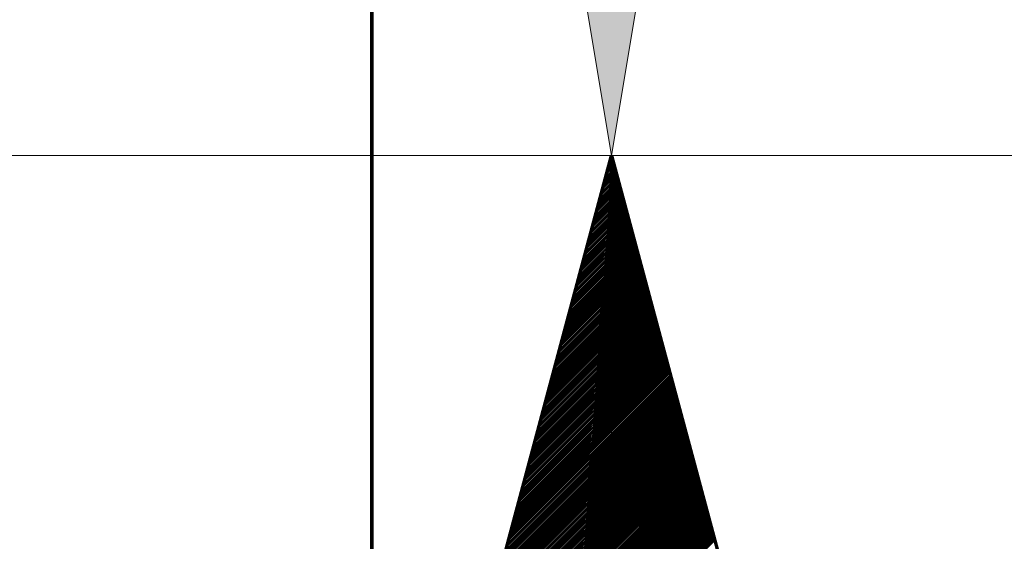
# Model space of a CAD drawing. Extents: x -9 to 599, y 206 to 636.
# Drawn here: x 337 to 340, y 562 to 564 of the extents above; entities that cross this region are included whole.
import ezdxf

# ---------------------------------------------------------------- set-up
doc = ezdxf.new("R2010")
doc.units = 0
doc.header["$MEASUREMENT"] = 0
doc.layers.add('1', color=7, linetype='Continuous', lineweight=0)

# ---------------------------------------------------------------- blocks, each defined once
blk = doc.blocks.new('Block_2')
at = {"layer": '1'}
blk.add_lwpolyline([(338.8214, 563.2048), (340.0543, 558.6035), (337.5884, 558.6035)], close=True, dxfattribs=at)
at = {"layer": '1', "color": 23, "lineweight": 0}
for points in [[(338.8161, 563.1853), (338.8161, 563.1853), (338.8244, 563.1936), (338.8244, 563.1936)], [(338.818, 563.1923), (338.818, 563.1923), (338.8233, 563.1976), (338.8233, 563.1976)], [(338.8199, 563.1993), (338.8199, 563.1993), (338.8222, 563.2016), (338.8222, 563.2016)], [(338.8011, 563.1293), (338.8011, 563.1293), (338.8331, 563.1612), (338.8331, 563.1612)], [(338.803, 563.1363), (338.803, 563.1363), (338.832, 563.1653), (338.832, 563.1653)], [(338.8049, 563.1433), (338.8049, 563.1433), (338.8309, 563.1693), (338.8309, 563.1693)], [(338.8068, 563.1503), (338.8068, 563.1503), (338.8298, 563.1734), (338.8298, 563.1734)], [(338.8086, 563.1573), (338.8086, 563.1573), (338.8287, 563.1774), (338.8287, 563.1774)], [(338.8105, 563.1643), (338.8105, 563.1643), (338.8276, 563.1814), (338.8276, 563.1814)], [(338.8124, 563.1713), (338.8124, 563.1713), (338.8266, 563.1855), (338.8266, 563.1855)], [(338.8143, 563.1783), (338.8143, 563.1783), (338.8255, 563.1895), (338.8255, 563.1895)], [(338.7861, 563.0733), (338.7861, 563.0733), (338.8417, 563.1289), (338.8417, 563.1289)], [(338.788, 563.0803), (338.788, 563.0803), (338.8406, 563.1329), (338.8406, 563.1329)], [(338.7899, 563.0873), (338.7899, 563.0873), (338.8395, 563.137), (338.8395, 563.137)], [(338.7918, 563.0943), (338.7918, 563.0943), (338.8385, 563.141), (338.8385, 563.141)], [(338.7936, 563.1013), (338.7936, 563.1013), (338.8374, 563.1451), (338.8374, 563.1451)], [(338.7955, 563.1083), (338.7955, 563.1083), (338.8363, 563.1491), (338.8363, 563.1491)], [(338.7974, 563.1153), (338.7974, 563.1153), (338.8352, 563.1532), (338.8352, 563.1532)], [(338.7993, 563.1223), (338.7993, 563.1223), (338.8341, 563.1572), (338.8341, 563.1572)], [(338.7711, 563.0173), (338.7711, 563.0173), (338.8504, 563.0966), (338.8504, 563.0966)], [(338.773, 563.0243), (338.773, 563.0243), (338.8493, 563.1006), (338.8493, 563.1006)], [(338.7749, 563.0313), (338.7749, 563.0313), (338.8482, 563.1047), (338.8482, 563.1047)], [(338.7768, 563.0383), (338.7768, 563.0383), (338.8471, 563.1087), (338.8471, 563.1087)], [(338.7786, 563.0453), (338.7786, 563.0453), (338.846, 563.1127), (338.846, 563.1127)], [(338.7805, 563.0523), (338.7805, 563.0523), (338.845, 563.1168), (338.845, 563.1168)], [(338.7824, 563.0593), (338.7824, 563.0593), (338.8439, 563.1208), (338.8439, 563.1208)], [(338.7843, 563.0663), (338.7843, 563.0663), (338.8428, 563.1249), (338.8428, 563.1249)], [(338.7561, 562.9613), (338.7561, 562.9613), (338.859, 563.0642), (338.859, 563.0642)], [(338.758, 562.9683), (338.758, 562.9683), (338.858, 563.0683), (338.858, 563.0683)], [(338.7599, 562.9753), (338.7599, 562.9753), (338.8569, 563.0723), (338.8569, 563.0723)], [(338.7618, 562.9823), (338.7618, 562.9823), (338.8558, 563.0764), (338.8558, 563.0764)], [(338.7636, 562.9893), (338.7636, 562.9893), (338.8547, 563.0804), (338.8547, 563.0804)], [(338.7655, 562.9963), (338.7655, 562.9963), (338.8536, 563.0845), (338.8536, 563.0845)], [(338.7674, 563.0033), (338.7674, 563.0033), (338.8525, 563.0885), (338.8525, 563.0885)], [(338.7693, 563.0103), (338.7693, 563.0103), (338.8515, 563.0925), (338.8515, 563.0925)], [(338.7411, 562.9053), (338.7411, 562.9053), (338.8677, 563.0319), (338.8677, 563.0319)], [(338.743, 562.9123), (338.743, 562.9123), (338.8666, 563.036), (338.8666, 563.036)], [(338.7449, 562.9193), (338.7449, 562.9193), (338.8655, 563.04), (338.8655, 563.04)], [(338.7468, 562.9263), (338.7468, 562.9263), (338.8645, 563.044), (338.8645, 563.044)], [(338.7486, 562.9333), (338.7486, 562.9333), (338.8634, 563.0481), (338.8634, 563.0481)], [(338.7505, 562.9403), (338.7505, 562.9403), (338.8623, 563.0521), (338.8623, 563.0521)], [(338.7524, 562.9473), (338.7524, 562.9473), (338.8612, 563.0562), (338.8612, 563.0562)], [(338.7543, 562.9543), (338.7543, 562.9543), (338.8601, 563.0602), (338.8601, 563.0602)], [(338.7261, 562.8494), (338.7261, 562.8494), (338.8764, 562.9996), (338.8764, 562.9996)], [(338.728, 562.8564), (338.728, 562.8564), (338.8753, 563.0036), (338.8753, 563.0036)], [(338.7299, 562.8633), (338.7299, 562.8633), (338.8742, 563.0077), (338.8742, 563.0077)], [(338.7318, 562.8703), (338.7318, 562.8703), (338.8731, 563.0117), (338.8731, 563.0117)], [(338.7336, 562.8773), (338.7336, 562.8773), (338.872, 563.0158), (338.872, 563.0158)], [(338.7355, 562.8843), (338.7355, 562.8843), (338.8709, 563.0198), (338.8709, 563.0198)], [(338.7374, 562.8913), (338.7374, 562.8913), (338.8699, 563.0238), (338.8699, 563.0238)], [(338.7393, 562.8983), (338.7393, 562.8983), (338.8688, 563.0279), (338.8688, 563.0279)], [(338.7111, 562.7934), (338.7111, 562.7934), (338.885, 562.9673), (338.885, 562.9673)], [(338.713, 562.8004), (338.713, 562.8004), (338.8839, 562.9713), (338.8839, 562.9713)], [(338.7149, 562.8074), (338.7149, 562.8074), (338.8829, 562.9753), (338.8829, 562.9753)], [(338.7167, 562.8144), (338.7167, 562.8144), (338.8818, 562.9794), (338.8818, 562.9794)], [(338.7186, 562.8214), (338.7186, 562.8214), (338.8807, 562.9834), (338.8807, 562.9834)], [(338.7205, 562.8284), (338.7205, 562.8284), (338.8796, 562.9875), (338.8796, 562.9875)], [(338.7224, 562.8354), (338.7224, 562.8354), (338.8785, 562.9915), (338.8785, 562.9915)], [(338.7242, 562.8424), (338.7242, 562.8424), (338.8774, 562.9955), (338.8774, 562.9955)], [(338.6961, 562.7374), (338.6961, 562.7374), (338.8937, 562.9349), (338.8937, 562.9349)], [(338.698, 562.7444), (338.698, 562.7444), (338.8926, 562.939), (338.8926, 562.939)], [(338.6999, 562.7514), (338.6999, 562.7514), (338.8915, 562.943), (338.8915, 562.943)], [(338.7017, 562.7584), (338.7017, 562.7584), (338.8904, 562.9471), (338.8904, 562.9471)], [(338.7036, 562.7654), (338.7036, 562.7654), (338.8894, 562.9511), (338.8894, 562.9511)], [(338.7055, 562.7724), (338.7055, 562.7724), (338.8883, 562.9551), (338.8883, 562.9551)], [(338.7074, 562.7794), (338.7074, 562.7794), (338.8872, 562.9592), (338.8872, 562.9592)], [(338.7092, 562.7864), (338.7092, 562.7864), (338.8861, 562.9632), (338.8861, 562.9632)], [(338.6811, 562.6814), (338.6811, 562.6814), (338.9024, 562.9026), (338.9024, 562.9026)], [(338.683, 562.6884), (338.683, 562.6884), (338.9013, 562.9066), (338.9013, 562.9066)], [(338.6849, 562.6954), (338.6849, 562.6954), (338.9002, 562.9107), (338.9002, 562.9107)], [(338.6867, 562.7024), (338.6867, 562.7024), (338.8991, 562.9147), (338.8991, 562.9147)], [(338.6886, 562.7094), (338.6886, 562.7094), (338.898, 562.9188), (338.898, 562.9188)], [(338.6905, 562.7164), (338.6905, 562.7164), (338.8969, 562.9228), (338.8969, 562.9228)], [(338.6924, 562.7234), (338.6924, 562.7234), (338.8959, 562.9269), (338.8959, 562.9269)], [(338.6942, 562.7304), (338.6942, 562.7304), (338.8948, 562.9309), (338.8948, 562.9309)], [(338.6661, 562.6254), (338.6661, 562.6254), (338.911, 562.8703), (338.911, 562.8703)], [(338.668, 562.6324), (338.668, 562.6324), (338.9099, 562.8743), (338.9099, 562.8743)], [(338.6699, 562.6394), (338.6699, 562.6394), (338.9088, 562.8784), (338.9088, 562.8784)], [(338.6717, 562.6464), (338.6717, 562.6464), (338.9078, 562.8824), (338.9078, 562.8824)], [(338.6736, 562.6534), (338.6736, 562.6534), (338.9067, 562.8864), (338.9067, 562.8864)], [(338.6755, 562.6604), (338.6755, 562.6604), (338.9056, 562.8905), (338.9056, 562.8905)], [(338.6774, 562.6674), (338.6774, 562.6674), (338.9045, 562.8945), (338.9045, 562.8945)], [(338.6792, 562.6744), (338.6792, 562.6744), (338.9034, 562.8986), (338.9034, 562.8986)], [(338.6511, 562.5694), (338.6511, 562.5694), (338.9197, 562.8379), (338.9197, 562.8379)], [(338.653, 562.5764), (338.653, 562.5764), (338.9186, 562.842), (338.9186, 562.842)], [(338.6549, 562.5834), (338.6549, 562.5834), (338.9175, 562.846), (338.9175, 562.846)], [(338.6567, 562.5904), (338.6567, 562.5904), (338.9164, 562.8501), (338.9164, 562.8501)], [(338.6586, 562.5974), (338.6586, 562.5974), (338.9153, 562.8541), (338.9153, 562.8541)], [(338.6605, 562.6044), (338.6605, 562.6044), (338.9143, 562.8582), (338.9143, 562.8582)], [(338.6624, 562.6114), (338.6624, 562.6114), (338.9132, 562.8622), (338.9132, 562.8622)], [(338.6642, 562.6184), (338.6642, 562.6184), (338.9121, 562.8662), (338.9121, 562.8662)], [(338.6361, 562.5134), (338.6361, 562.5134), (338.9283, 562.8056), (338.9283, 562.8056)], [(338.638, 562.5204), (338.638, 562.5204), (338.9273, 562.8097), (338.9273, 562.8097)], [(338.6399, 562.5274), (338.6399, 562.5274), (338.9262, 562.8137), (338.9262, 562.8137)], [(338.6417, 562.5344), (338.6417, 562.5344), (338.9251, 562.8177), (338.9251, 562.8177)], [(338.6436, 562.5414), (338.6436, 562.5414), (338.924, 562.8218), (338.924, 562.8218)], [(338.6455, 562.5484), (338.6455, 562.5484), (338.9229, 562.8258), (338.9229, 562.8258)], [(338.6474, 562.5554), (338.6474, 562.5554), (338.9218, 562.8299), (338.9218, 562.8299)], [(338.6492, 562.5624), (338.6492, 562.5624), (338.9208, 562.8339), (338.9208, 562.8339)], [(338.6211, 562.4574), (338.6211, 562.4574), (338.937, 562.7733), (338.937, 562.7733)], [(338.623, 562.4644), (338.623, 562.4644), (338.9359, 562.7773), (338.9359, 562.7773)], [(338.6248, 562.4714), (338.6248, 562.4714), (338.9348, 562.7814), (338.9348, 562.7814)], [(338.6267, 562.4784), (338.6267, 562.4784), (338.9338, 562.7854), (338.9338, 562.7854)], [(338.6286, 562.4854), (338.6286, 562.4854), (338.9327, 562.7895), (338.9327, 562.7895)], [(338.6305, 562.4924), (338.6305, 562.4924), (338.9316, 562.7935), (338.9316, 562.7935)], [(338.6324, 562.4994), (338.6324, 562.4994), (338.9305, 562.7975), (338.9305, 562.7975)], [(338.6342, 562.5064), (338.6342, 562.5064), (338.9294, 562.8016), (338.9294, 562.8016)], [(338.6061, 562.4014), (338.6061, 562.4014), (338.9457, 562.741), (338.9457, 562.741)], [(338.608, 562.4084), (338.608, 562.4084), (338.9446, 562.745), (338.9446, 562.745)], [(338.6098, 562.4154), (338.6098, 562.4154), (338.9435, 562.749), (338.9435, 562.749)], [(338.6117, 562.4224), (338.6117, 562.4224), (338.9424, 562.7531), (338.9424, 562.7531)], [(338.6136, 562.4294), (338.6136, 562.4294), (338.9413, 562.7571), (338.9413, 562.7571)], [(338.6155, 562.4364), (338.6155, 562.4364), (338.9402, 562.7612), (338.9402, 562.7612)], [(338.6173, 562.4434), (338.6173, 562.4434), (338.9392, 562.7652), (338.9392, 562.7652)], [(338.6192, 562.4504), (338.6192, 562.4504), (338.9381, 562.7692), (338.9381, 562.7692)], [(338.5911, 562.3454), (338.5911, 562.3454), (338.9543, 562.7086), (338.9543, 562.7086)], [(338.593, 562.3524), (338.593, 562.3524), (338.9532, 562.7127), (338.9532, 562.7127)], [(338.5948, 562.3594), (338.5948, 562.3594), (338.9522, 562.7167), (338.9522, 562.7167)], [(338.5967, 562.3664), (338.5967, 562.3664), (338.9511, 562.7208), (338.9511, 562.7208)], [(338.5986, 562.3734), (338.5986, 562.3734), (338.95, 562.7248), (338.95, 562.7248)], [(338.6005, 562.3804), (338.6005, 562.3804), (338.9489, 562.7288), (338.9489, 562.7288)], [(338.6023, 562.3874), (338.6023, 562.3874), (338.9478, 562.7329), (338.9478, 562.7329)], [(338.6042, 562.3944), (338.6042, 562.3944), (338.9467, 562.7369), (338.9467, 562.7369)], [(338.5761, 562.2894), (338.5761, 562.2894), (338.963, 562.6763), (338.963, 562.6763)], [(338.578, 562.2964), (338.578, 562.2964), (338.9619, 562.6803), (338.9619, 562.6803)], [(338.5798, 562.3034), (338.5798, 562.3034), (338.9608, 562.6844), (338.9608, 562.6844)], [(338.5817, 562.3104), (338.5817, 562.3104), (338.9597, 562.6884), (338.9597, 562.6884)], [(338.5836, 562.3174), (338.5836, 562.3174), (338.9587, 562.6925), (338.9587, 562.6925)], [(338.5855, 562.3244), (338.5855, 562.3244), (338.9576, 562.6965), (338.9576, 562.6965)], [(338.5873, 562.3314), (338.5873, 562.3314), (338.9565, 562.7006), (338.9565, 562.7006)], [(338.5892, 562.3384), (338.5892, 562.3384), (338.9554, 562.7046), (338.9554, 562.7046)], [(338.5611, 562.2334), (338.5611, 562.2334), (338.9716, 562.644), (338.9716, 562.644)], [(338.563, 562.2404), (338.563, 562.2404), (338.9706, 562.648), (338.9706, 562.648)], [(338.5648, 562.2474), (338.5648, 562.2474), (338.9695, 562.6521), (338.9695, 562.6521)], [(338.5667, 562.2544), (338.5667, 562.2544), (338.9684, 562.6561), (338.9684, 562.6561)], [(338.5686, 562.2614), (338.5686, 562.2614), (338.9673, 562.6601), (338.9673, 562.6601)], [(338.5705, 562.2684), (338.5705, 562.2684), (338.9662, 562.6642), (338.9662, 562.6642)], [(338.5723, 562.2754), (338.5723, 562.2754), (338.9652, 562.6682), (338.9652, 562.6682)], [(338.5742, 562.2824), (338.5742, 562.2824), (338.9641, 562.6723), (338.9641, 562.6723)], [(338.5461, 562.1774), (338.5461, 562.1774), (338.9803, 562.6116), (338.9803, 562.6116)], [(338.548, 562.1844), (338.548, 562.1844), (338.9792, 562.6157), (338.9792, 562.6157)], [(338.5498, 562.1914), (338.5498, 562.1914), (338.9781, 562.6197), (338.9781, 562.6197)], [(338.5517, 562.1984), (338.5517, 562.1984), (338.9771, 562.6238), (338.9771, 562.6238)], [(338.5536, 562.2054), (338.5536, 562.2054), (338.976, 562.6278), (338.976, 562.6278)], [(338.5555, 562.2124), (338.5555, 562.2124), (338.9749, 562.6319), (338.9749, 562.6319)], [(338.5573, 562.2194), (338.5573, 562.2194), (338.9738, 562.6359), (338.9738, 562.6359)], [(338.5592, 562.2264), (338.5592, 562.2264), (338.9727, 562.6399), (338.9727, 562.6399)], [(338.5311, 562.1214), (338.5311, 562.1214), (338.989, 562.5793), (338.989, 562.5793)], [(338.533, 562.1284), (338.533, 562.1284), (338.9879, 562.5834), (338.9879, 562.5834)], [(338.5348, 562.1354), (338.5348, 562.1354), (338.9868, 562.5874), (338.9868, 562.5874)], [(338.5367, 562.1424), (338.5367, 562.1424), (338.9857, 562.5914), (338.9857, 562.5914)], [(338.5386, 562.1494), (338.5386, 562.1494), (338.9846, 562.5955), (338.9846, 562.5955)], [(338.5405, 562.1564), (338.5405, 562.1564), (338.9836, 562.5995), (338.9836, 562.5995)], [(338.5423, 562.1634), (338.5423, 562.1634), (338.9825, 562.6036), (338.9825, 562.6036)], [(338.5442, 562.1704), (338.5442, 562.1704), (338.9814, 562.6076), (338.9814, 562.6076)], [(338.5161, 562.0654), (338.5161, 562.0654), (338.9976, 562.547), (338.9976, 562.547)], [(338.5179, 562.0724), (338.5179, 562.0724), (338.9966, 562.551), (338.9966, 562.551)], [(338.5198, 562.0794), (338.5198, 562.0794), (338.9955, 562.5551), (338.9955, 562.5551)], [(338.5217, 562.0864), (338.5217, 562.0864), (338.9944, 562.5591), (338.9944, 562.5591)], [(338.5236, 562.0934), (338.5236, 562.0934), (338.9933, 562.5632), (338.9933, 562.5632)], [(338.5254, 562.1004), (338.5254, 562.1004), (338.9922, 562.5672), (338.9922, 562.5672)], [(338.5273, 562.1074), (338.5273, 562.1074), (338.9911, 562.5712), (338.9911, 562.5712)], [(338.5292, 562.1144), (338.5292, 562.1144), (338.9901, 562.5753), (338.9901, 562.5753)], [(338.5011, 562.0094), (338.5011, 562.0094), (339.0063, 562.5147), (339.0063, 562.5147)], [(338.5029, 562.0164), (338.5029, 562.0164), (339.0052, 562.5187), (339.0052, 562.5187)], [(338.5048, 562.0234), (338.5048, 562.0234), (339.0041, 562.5227), (339.0041, 562.5227)], [(338.5067, 562.0304), (338.5067, 562.0304), (339.0031, 562.5268), (339.0031, 562.5268)], [(338.5086, 562.0374), (338.5086, 562.0374), (339.002, 562.5308), (339.002, 562.5308)], [(338.5104, 562.0444), (338.5104, 562.0444), (339.0009, 562.5349), (339.0009, 562.5349)], [(338.5123, 562.0514), (338.5123, 562.0514), (338.9998, 562.5389), (338.9998, 562.5389)], [(338.5142, 562.0584), (338.5142, 562.0584), (338.9987, 562.543), (338.9987, 562.543)], [(338.4861, 561.9534), (338.4861, 561.9534), (339.015, 562.4823), (339.015, 562.4823)], [(338.4879, 561.9604), (338.4879, 561.9604), (339.0139, 562.4864), (339.0139, 562.4864)], [(338.4898, 561.9674), (338.4898, 561.9674), (339.0128, 562.4904), (339.0128, 562.4904)], [(338.4917, 561.9744), (338.4917, 561.9744), (339.0117, 562.4945), (339.0117, 562.4945)], [(338.4936, 561.9814), (338.4936, 561.9814), (339.0106, 562.4985), (339.0106, 562.4985)], [(338.4954, 561.9884), (338.4954, 561.9884), (339.0095, 562.5025), (339.0095, 562.5025)], [(338.4973, 561.9954), (338.4973, 561.9954), (339.0085, 562.5066), (339.0085, 562.5066)], [(338.4992, 562.0024), (338.4992, 562.0024), (339.0074, 562.5106), (339.0074, 562.5106)], [(338.4711, 561.8974), (338.4711, 561.8974), (339.0236, 562.45), (339.0236, 562.45)], [(338.4729, 561.9044), (338.4729, 561.9044), (339.0225, 562.454), (339.0225, 562.454)], [(338.4748, 561.9114), (338.4748, 561.9114), (339.0215, 562.4581), (339.0215, 562.4581)], [(338.4767, 561.9184), (338.4767, 561.9184), (339.0204, 562.4621), (339.0204, 562.4621)], [(338.4786, 561.9254), (338.4786, 561.9254), (339.0193, 562.4662), (339.0193, 562.4662)], [(338.4804, 561.9324), (338.4804, 561.9324), (339.0182, 562.4702), (339.0182, 562.4702)], [(338.4823, 561.9394), (338.4823, 561.9394), (339.0171, 562.4743), (339.0171, 562.4743)], [(338.4842, 561.9464), (338.4842, 561.9464), (339.016, 562.4783), (339.016, 562.4783)], [(338.4561, 561.8414), (338.4561, 561.8414), (339.0323, 562.4177), (339.0323, 562.4177)], [(338.4579, 561.8484), (338.4579, 561.8484), (339.0312, 562.4217), (339.0312, 562.4217)], [(338.4598, 561.8554), (338.4598, 561.8554), (339.0301, 562.4258), (339.0301, 562.4258)], [(338.4617, 561.8624), (338.4617, 561.8624), (339.029, 562.4298), (339.029, 562.4298)], [(338.4636, 561.8694), (338.4636, 561.8694), (339.028, 562.4338), (339.028, 562.4338)], [(338.4654, 561.8764), (338.4654, 561.8764), (339.0269, 562.4379), (339.0269, 562.4379)], [(338.4673, 561.8834), (338.4673, 561.8834), (339.0258, 562.4419), (339.0258, 562.4419)], [(338.4692, 561.8904), (338.4692, 561.8904), (339.0247, 562.446), (339.0247, 562.446)], [(338.4411, 561.7855), (338.4411, 561.7855), (339.0409, 562.3853), (339.0409, 562.3853)], [(338.4429, 561.7925), (338.4429, 561.7925), (339.0399, 562.3894), (339.0399, 562.3894)], [(338.4448, 561.7995), (338.4448, 561.7995), (339.0388, 562.3934), (339.0388, 562.3934)], [(338.4467, 561.8065), (338.4467, 561.8065), (339.0377, 562.3975), (339.0377, 562.3975)], [(338.4486, 561.8135), (338.4486, 561.8135), (339.0366, 562.4015), (339.0366, 562.4015)], [(338.4504, 561.8205), (338.4504, 561.8205), (339.0355, 562.4056), (339.0355, 562.4056)], [(338.4523, 561.8275), (338.4523, 561.8275), (339.0345, 562.4096), (339.0345, 562.4096)], [(338.4542, 561.8345), (338.4542, 561.8345), (339.0334, 562.4136), (339.0334, 562.4136)], [(338.4261, 561.7295), (338.4261, 561.7295), (339.0496, 562.353), (339.0496, 562.353)], [(338.4279, 561.7365), (338.4279, 561.7365), (339.0485, 562.3571), (339.0485, 562.3571)], [(338.4298, 561.7435), (338.4298, 561.7435), (339.0474, 562.3611), (339.0474, 562.3611)], [(338.4317, 561.7505), (338.4317, 561.7505), (339.0464, 562.3651), (339.0464, 562.3651)], [(338.4336, 561.7575), (338.4336, 561.7575), (339.0453, 562.3692), (339.0453, 562.3692)], [(338.4354, 561.7645), (338.4354, 561.7645), (339.0442, 562.3732), (339.0442, 562.3732)], [(338.4373, 561.7715), (338.4373, 561.7715), (339.0431, 562.3773), (339.0431, 562.3773)], [(338.4392, 561.7785), (338.4392, 561.7785), (339.042, 562.3813), (339.042, 562.3813)], [(338.411, 561.6735), (338.411, 561.6735), (339.0583, 562.3207), (339.0583, 562.3207)], [(338.4129, 561.6805), (338.4129, 561.6805), (339.0572, 562.3247), (339.0572, 562.3247)], [(338.4148, 561.6875), (338.4148, 561.6875), (339.0561, 562.3288), (339.0561, 562.3288)], [(338.4167, 561.6945), (338.4167, 561.6945), (339.055, 562.3328), (339.055, 562.3328)], [(338.4185, 561.7015), (338.4185, 561.7015), (339.0539, 562.3369), (339.0539, 562.3369)], [(338.4204, 561.7085), (338.4204, 561.7085), (339.0529, 562.3409), (339.0529, 562.3409)], [(338.4223, 561.7155), (338.4223, 561.7155), (339.0518, 562.3449), (339.0518, 562.3449)], [(338.4242, 561.7225), (338.4242, 561.7225), (339.0507, 562.349), (339.0507, 562.349)], [(338.396, 561.6175), (338.396, 561.6175), (339.0669, 562.2884), (339.0669, 562.2884)], [(338.3979, 561.6245), (338.3979, 561.6245), (339.0659, 562.2924), (339.0659, 562.2924)], [(338.3998, 561.6315), (338.3998, 561.6315), (339.0648, 562.2964), (339.0648, 562.2964)], [(338.4017, 561.6385), (338.4017, 561.6385), (339.0637, 562.3005), (339.0637, 562.3005)], [(338.4035, 561.6455), (338.4035, 561.6455), (339.0626, 562.3045), (339.0626, 562.3045)], [(338.4054, 561.6525), (338.4054, 561.6525), (339.0615, 562.3086), (339.0615, 562.3086)], [(338.4073, 561.6595), (338.4073, 561.6595), (339.0604, 562.3126), (339.0604, 562.3126)], [(338.4092, 561.6665), (338.4092, 561.6665), (339.0594, 562.3167), (339.0594, 562.3167)], [(338.381, 561.5615), (338.381, 561.5615), (339.0756, 562.256), (339.0756, 562.256)], [(338.3829, 561.5685), (338.3829, 561.5685), (339.0745, 562.2601), (339.0745, 562.2601)], [(338.3848, 561.5755), (338.3848, 561.5755), (339.0734, 562.2641), (339.0734, 562.2641)], [(338.3867, 561.5825), (338.3867, 561.5825), (339.0723, 562.2682), (339.0723, 562.2682)], [(338.3885, 561.5895), (338.3885, 561.5895), (339.0713, 562.2722), (339.0713, 562.2722)], [(338.3904, 561.5965), (338.3904, 561.5965), (339.0702, 562.2762), (339.0702, 562.2762)], [(338.3923, 561.6035), (338.3923, 561.6035), (339.0691, 562.2803), (339.0691, 562.2803)], [(338.3942, 561.6105), (338.3942, 561.6105), (339.068, 562.2843), (339.068, 562.2843)], [(338.366, 561.5055), (338.366, 561.5055), (339.0843, 562.2237), (339.0843, 562.2237)], [(338.3679, 561.5125), (338.3679, 561.5125), (339.0832, 562.2277), (339.0832, 562.2277)], [(338.3698, 561.5195), (338.3698, 561.5195), (339.0821, 562.2318), (339.0821, 562.2318)], [(338.3717, 561.5265), (338.3717, 561.5265), (339.081, 562.2358), (339.081, 562.2358)], [(338.3735, 561.5335), (338.3735, 561.5335), (339.0799, 562.2399), (339.0799, 562.2399)], [(338.3754, 561.5405), (338.3754, 561.5405), (339.0788, 562.2439), (339.0788, 562.2439)], [(338.3773, 561.5475), (338.3773, 561.5475), (339.0778, 562.248), (339.0778, 562.248)], [(338.3792, 561.5545), (338.3792, 561.5545), (339.0767, 562.252), (339.0767, 562.252)], [(338.351, 561.4495), (338.351, 561.4495), (339.0929, 562.1914), (339.0929, 562.1914)], [(338.3529, 561.4565), (338.3529, 561.4565), (339.0918, 562.1954), (339.0918, 562.1954)], [(338.3548, 561.4635), (338.3548, 561.4635), (339.0908, 562.1995), (339.0908, 562.1995)], [(338.3567, 561.4705), (338.3567, 561.4705), (339.0897, 562.2035), (339.0897, 562.2035)], [(338.3585, 561.4775), (338.3585, 561.4775), (339.0886, 562.2075), (339.0886, 562.2075)], [(338.3604, 561.4845), (338.3604, 561.4845), (339.0875, 562.2116), (339.0875, 562.2116)], [(338.3623, 561.4915), (338.3623, 561.4915), (339.0864, 562.2156), (339.0864, 562.2156)], [(338.3642, 561.4985), (338.3642, 561.4985), (339.0853, 562.2197), (339.0853, 562.2197)], [(338.336, 561.3935), (338.336, 561.3935), (339.1016, 562.1591), (339.1016, 562.1591)], [(338.3379, 561.4005), (338.3379, 561.4005), (339.1005, 562.1631), (339.1005, 562.1631)], [(338.3398, 561.4075), (338.3398, 561.4075), (339.0994, 562.1671), (339.0994, 562.1671)], [(338.3417, 561.4145), (338.3417, 561.4145), (339.0983, 562.1712), (339.0983, 562.1712)], [(338.3435, 561.4215), (338.3435, 561.4215), (339.0973, 562.1752), (339.0973, 562.1752)], [(338.3454, 561.4285), (338.3454, 561.4285), (339.0962, 562.1793), (339.0962, 562.1793)], [(338.3473, 561.4355), (338.3473, 561.4355), (339.0951, 562.1833), (339.0951, 562.1833)], [(338.3492, 561.4425), (338.3492, 561.4425), (339.094, 562.1873), (339.094, 562.1873)], [(338.3229, 561.3445), (338.3229, 561.3445), (339.1092, 562.1308), (339.1092, 562.1308)], [(338.3248, 561.3515), (338.3248, 561.3515), (339.1081, 562.1348), (339.1081, 562.1348)], [(338.3267, 561.3585), (338.3267, 561.3585), (339.107, 562.1388), (339.107, 562.1388)], [(338.3285, 561.3655), (338.3285, 561.3655), (339.1059, 562.1429), (339.1059, 562.1429)], [(338.3304, 561.3725), (338.3304, 561.3725), (339.1048, 562.1469), (339.1048, 562.1469)], [(338.3323, 561.3795), (338.3323, 561.3795), (339.1038, 562.151), (339.1038, 562.151)], [(338.3342, 561.3865), (338.3342, 561.3865), (339.1027, 562.155), (339.1027, 562.155)], [(338.3079, 561.2885), (338.3079, 561.2885), (339.1178, 562.0984), (339.1178, 562.0984)], [(338.3098, 561.2955), (338.3098, 561.2955), (339.1167, 562.1025), (339.1167, 562.1025)], [(338.3116, 561.3025), (338.3116, 561.3025), (339.1157, 562.1065), (339.1157, 562.1065)], [(338.3135, 561.3095), (338.3135, 561.3095), (339.1146, 562.1106), (339.1146, 562.1106)], [(338.3154, 561.3165), (338.3154, 561.3165), (339.1135, 562.1146), (339.1135, 562.1146)], [(338.3173, 561.3235), (338.3173, 561.3235), (339.1124, 562.1186), (339.1124, 562.1186)], [(338.3191, 561.3305), (338.3191, 561.3305), (339.1113, 562.1227), (339.1113, 562.1227)], [(338.321, 561.3375), (338.321, 561.3375), (339.1102, 562.1267), (339.1102, 562.1267)], [(338.2929, 561.2325), (338.2929, 561.2325), (339.1265, 562.0661), (339.1265, 562.0661)], [(338.2948, 561.2395), (338.2948, 561.2395), (339.1254, 562.0701), (339.1254, 562.0701)], [(338.2966, 561.2465), (338.2966, 561.2465), (339.1243, 562.0742), (339.1243, 562.0742)], [(338.2985, 561.2535), (338.2985, 561.2535), (339.1232, 562.0782), (339.1232, 562.0782)], [(338.3004, 561.2605), (338.3004, 561.2605), (339.1222, 562.0823), (339.1222, 562.0823)], [(338.3023, 561.2675), (338.3023, 561.2675), (339.1211, 562.0863), (339.1211, 562.0863)], [(338.3041, 561.2745), (338.3041, 561.2745), (339.12, 562.0904), (339.12, 562.0904)], [(338.306, 561.2815), (338.306, 561.2815), (339.1189, 562.0944), (339.1189, 562.0944)], [(338.2779, 561.1765), (338.2779, 561.1765), (339.1352, 562.0338), (339.1352, 562.0338)], [(338.2798, 561.1835), (338.2798, 561.1835), (339.1341, 562.0378), (339.1341, 562.0378)], [(338.2816, 561.1905), (338.2816, 561.1905), (339.133, 562.0419), (339.133, 562.0419)], [(338.2835, 561.1975), (338.2835, 561.1975), (339.1319, 562.0459), (339.1319, 562.0459)], [(338.2854, 561.2045), (338.2854, 561.2045), (339.1308, 562.0499), (339.1308, 562.0499)], [(338.2873, 561.2115), (338.2873, 561.2115), (339.1297, 562.054), (339.1297, 562.054)], [(338.2891, 561.2185), (338.2891, 561.2185), (339.1287, 562.058), (339.1287, 562.058)], [(338.291, 561.2255), (338.291, 561.2255), (339.1276, 562.0621), (339.1276, 562.0621)], [(338.2629, 561.1205), (338.2629, 561.1205), (339.1438, 562.0014), (339.1438, 562.0014)], [(338.2648, 561.1275), (338.2648, 561.1275), (339.1427, 562.0055), (339.1427, 562.0055)], [(338.2666, 561.1345), (338.2666, 561.1345), (339.1416, 562.0095), (339.1416, 562.0095)], [(338.2685, 561.1415), (338.2685, 561.1415), (339.1406, 562.0136), (339.1406, 562.0136)], [(338.2704, 561.1485), (338.2704, 561.1485), (339.1395, 562.0176), (339.1395, 562.0176)], [(338.2723, 561.1555), (338.2723, 561.1555), (339.1384, 562.0217), (339.1384, 562.0217)], [(338.2741, 561.1625), (338.2741, 561.1625), (339.1373, 562.0257), (339.1373, 562.0257)], [(338.276, 561.1695), (338.276, 561.1695), (339.1362, 562.0297), (339.1362, 562.0297)], [(338.2479, 561.0645), (338.2479, 561.0645), (339.1525, 561.9691), (339.1525, 561.9691)], [(338.2498, 561.0715), (338.2498, 561.0715), (339.1514, 561.9732), (339.1514, 561.9732)], [(338.2516, 561.0785), (338.2516, 561.0785), (339.1503, 561.9772), (339.1503, 561.9772)], [(338.2535, 561.0855), (338.2535, 561.0855), (339.1492, 561.9812), (339.1492, 561.9812)], [(338.2554, 561.0925), (338.2554, 561.0925), (339.1481, 561.9853), (339.1481, 561.9853)], [(338.2573, 561.0995), (338.2573, 561.0995), (339.1471, 561.9893), (339.1471, 561.9893)], [(338.2591, 561.1065), (338.2591, 561.1065), (339.146, 561.9934), (339.146, 561.9934)], [(338.261, 561.1135), (338.261, 561.1135), (339.1449, 561.9974), (339.1449, 561.9974)], [(338.2348, 561.0155), (338.2348, 561.0155), (339.1601, 561.9408), (339.1601, 561.9408)], [(338.2366, 561.0225), (338.2366, 561.0225), (339.159, 561.9449), (339.159, 561.9449)], [(338.2385, 561.0295), (338.2385, 561.0295), (339.1579, 561.9489), (339.1579, 561.9489)], [(338.2404, 561.0365), (338.2404, 561.0365), (339.1568, 561.953), (339.1568, 561.953)], [(338.2423, 561.0435), (338.2423, 561.0435), (339.1557, 561.957), (339.1557, 561.957)], [(338.2441, 561.0505), (338.2441, 561.0505), (339.1546, 561.961), (339.1546, 561.961)], [(338.246, 561.0575), (338.246, 561.0575), (339.1536, 561.9651), (339.1536, 561.9651)]]:
    blk.add_open_spline(points, degree=3, dxfattribs=at)
blk = doc.blocks.new('Block_10')
at = {"layer": '1'}
h = blk.add_hatch(color=25, dxfattribs=at)
h.dxf.hatch_style = 2
h.paths.add_polyline_path([(338.0545, 567.8062), (339.5883, 567.8062), (338.8214, 563.2048)])
at = {"layer": '1', "color": 152, "lineweight": 13}
blk.add_line((325.4938, 563.2048), (343.4227, 563.2048), dxfattribs=at)
at = {"layer": '1'}
blk.add_lwpolyline([(338.0545, 567.8062), (339.5883, 567.8062), (338.8214, 563.2048), (338.8214, 563.2048)], close=True, dxfattribs=at)

msp = doc.modelspace()

# ---------------------------------------------------------------- linework, layer by layer
at = {"layer": '1', "color": 251, "lineweight": 70}
for p, q in [((338.0345, 600.6006), (338.0345, 457.1575)), ((338.0345, 457.1575), (338.0345, 600.6006))]:
    msp.add_line(p, q, dxfattribs=at)
at = {"layer": '1', "color": 23, "lineweight": 18}
for p, q in [((325.4938, 563.2048), (343.4227, 563.2048)), ((338.8214, 563.2048), (338.8214, 526.4684))]:
    msp.add_line(p, q, dxfattribs=at)
at = {"layer": '1', "color": 71, "lineweight": 70}
for p, q in [((337.5884, 558.6035), (338.8214, 563.2048)), ((337.5884, 558.6035), (338.8214, 563.2048)), ((338.8214, 563.2048), (340.0543, 558.6035)), ((338.8214, 563.2048), (340.0543, 558.6035))]:
    msp.add_line(p, q, dxfattribs=at)
at = {"layer": '1', "color": 81, "lineweight": 70}
msp.add_open_spline([(338.0345, 600.6006), (301.6477, 600.6006), (265.2608, 600.6006), (228.8739, 600.6006), (228.8739, 590.5894), (228.8739, 580.5782), (228.8739, 570.567), (229.1193, 561.7202), (229.2596, 552.8734), (229.242, 544.0267), (229.2245, 535.1799), (229.0492, 526.3331), (228.8739, 517.4864), (228.6986, 508.6396), (228.5233, 499.7928), (228.5058, 490.946), (228.4883, 482.0993), (228.6285, 473.2525), (228.8739, 464.4057), (228.8739, 461.9896), (228.8739, 459.5736), (228.8739, 457.1575), (265.2608, 457.1575), (301.6477, 457.1575), (338.0345, 457.1575), (338.0345, 504.9719), (338.0345, 552.7862), (338.0345, 600.6006)], degree=3, knots=[0, 0, 0, 0, 1, 1, 1, 2, 2, 2, 3, 3, 3, 4, 4, 4, 5, 5, 5, 6, 6, 6, 7, 7, 7, 8, 8, 8, 9, 9, 9, 9], dxfattribs=at)

# ---------------------------------------------------------------- block references
at = {"layer": '1'}
for name in ['Block_10', 'Block_2']:
    msp.add_blockref(name, (0, 0), dxfattribs=at)

doc.saveas('drawing.dxf')
